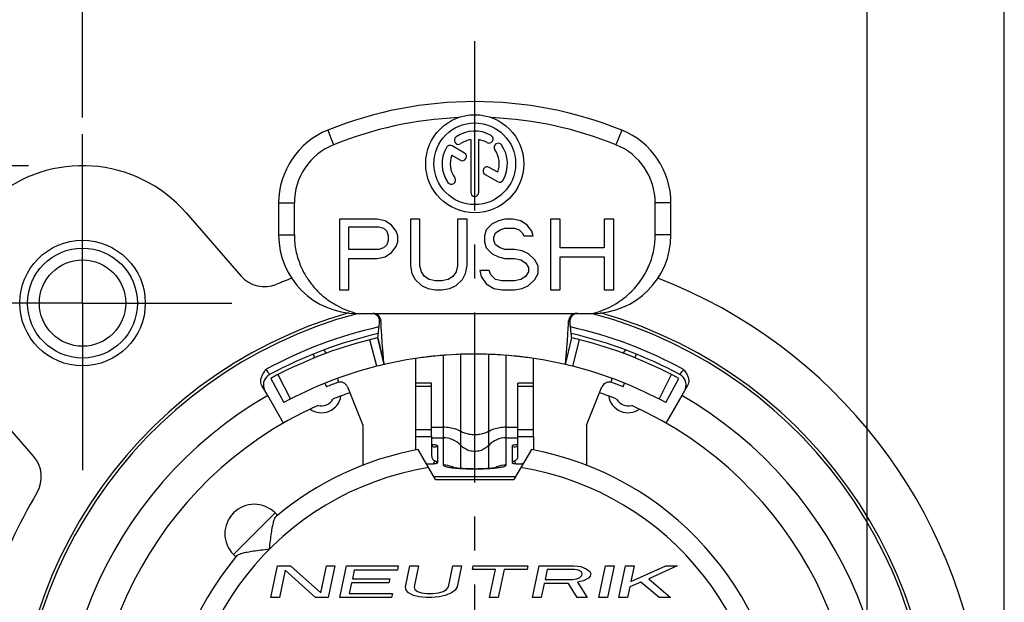
# Model space of a CAD drawing. Units: millimetres. Extents: x 0 to 420, y 0 to 297.
# Drawn here: x 223 to 273, y 228 to 258 of the extents above; entities that cross this region are included whole.
import ezdxf

# ---------------------------------------------------------------- set-up
doc = ezdxf.new("R2010")
doc.units = ezdxf.units.MM
doc.header["$LTSCALE"] = 23.1
doc.linetypes.add('CENTER', pattern=[0.6, 0.375, -0.075, 0.075, -0.075])
doc.layers.get('0').update_dxf_attribs({"linetype": 'CONTINUOUS'})
for name, color, linetype in [('4171', 7, 'CONTINUOUS'), ('BEMASSUNGEN', 7, 'CONTINUOUS'), ('BOHRUNGEN', 7, 'CONTINUOUS'), ('DEFAULT_1', 7, 'CENTER'), ('RUNDUNGEN', 7, 'CONTINUOUS')]:
    doc.layers.add(name, color=color, linetype=linetype)
doc.styles.get("Standard").update_dxf_attribs({"font": 'txt', "width": 0.8})
doc.dimstyles.new('DIMSTYLE_6', dxfattribs={"dimtxt": 3.5, "dimasz": 3.5, "dimexe": 0.18, "dimexo": 0.0625, "dimgap": 0.09, "dimtad": 1, "dimlfac": 0.5, "dimdsep": 46, "dimtxsty": 'STANDARD', "dimblk": '_FILLED', "dimblk1": '_FILLED', "dimblk2": '_FILLED', "dimcen": 0.09, "dimclrt": 5, "dimadec": 0, "dimazin": 0, "dimtp": 0.2, "dimtm": 0.2, "dimtfac": 1, "dimtofl": 0, "dimtmove": 0, "dimatfit": 3, "dimldrblk": '_FILLED', "dimfxl": 1, "dimtolj": 1, "dimarcsym": 0})

# ---------------------------------------------------------------- blocks, each defined once
blk = doc.blocks.new('_FILLED')
at = {"color": 0, "linetype": 'BYBLOCK'}
blk.add_solid([(0, 0), (-1, 0.143), (-1, -0.143)], dxfattribs=at)
blk = doc.blocks.new('*D20')
at = {"layer": 'BEMASSUNGEN', "color": 2, "linetype": 'CONTINUOUS'}
for p, q in [((226.402, 252.535), (226.402, 265.142)), ((266.402, 205.393), (266.402, 265.142)), ((226.402, 263.642), (246.402, 263.642)), ((266.402, 263.642), (246.402, 263.642))]:
    blk.add_line(p, q, dxfattribs=at)
at = {"layer": 'BEMASSUNGEN', "color": 2, "linetype": 'CONTINUOUS', "xscale": 3.5, "yscale": 3.5, "zscale": 3.5, "rotation": 180}
blk.add_blockref('_FILLED', (226.402, 263.642), dxfattribs=at)
at = {"layer": 'BEMASSUNGEN', "color": 2, "linetype": 'CONTINUOUS', "xscale": 3.5, "yscale": 3.5, "zscale": 3.5}
blk.add_blockref('_FILLED', (266.402, 263.642), dxfattribs=at)
at = {"layer": 'BEMASSUNGEN', "color": 5, "linetype": 'CONTINUOUS', "insert": (247.904, 268.048), "char_height": 3.5, "width": 22.25, "attachment_point": 2, "line_spacing_factor": 0.9}
blk.add_mtext('\\Q15.0;20{\\Ftxt.shx;\\W1.000000;\\H3.500000; }[.787]', dxfattribs=at)
blk = doc.blocks.new('*D21')
at = {"layer": 'BEMASSUNGEN', "color": 2, "linetype": 'CONTINUOUS'}
for p, q in [((217.133, 243.073), (208.382, 243.073)), ((209.882, 243.073), (209.882, 220.073)), ((209.882, 197.073), (209.882, 220.073)), ((258.091, 197.073), (208.382, 197.073))]:
    blk.add_line(p, q, dxfattribs=at)
at = {"layer": 'BEMASSUNGEN', "color": 2, "linetype": 'CONTINUOUS', "xscale": 3.5, "yscale": 3.5, "zscale": 3.5}
for p, rotation in [((209.882, 243.073), 90), ((209.882, 197.073), 270)]:
    blk.add_blockref('_FILLED', p, dxfattribs=dict(at, rotation=rotation))
at = {"layer": 'BEMASSUNGEN', "color": 5, "linetype": 'CONTINUOUS', "insert": (205.476, 220.447), "char_height": 3.5, "width": 22, "attachment_point": 2, "rotation": 90, "line_spacing_factor": 0.9}
blk.add_mtext('\\Q15.0;23{\\Ftxt.shx;\\W1.000000;\\H3.500000; }[.906]', dxfattribs=at)
blk = doc.blocks.new('*D22')
at = {"layer": 'BEMASSUNGEN', "color": 2, "linetype": 'CONTINUOUS'}
for p, q in [((219.402, 243.573), (219.402, 273.36)), ((273.402, 197.573), (273.402, 273.36)), ((219.402, 271.86), (246.402, 271.86)), ((273.402, 271.86), (246.402, 271.86))]:
    blk.add_line(p, q, dxfattribs=at)
at = {"layer": 'BEMASSUNGEN', "color": 2, "linetype": 'CONTINUOUS', "xscale": 3.5, "yscale": 3.5, "zscale": 3.5, "rotation": 180}
blk.add_blockref('_FILLED', (219.402, 271.86), dxfattribs=at)
at = {"layer": 'BEMASSUNGEN', "color": 2, "linetype": 'CONTINUOUS', "xscale": 3.5, "yscale": 3.5, "zscale": 3.5}
blk.add_blockref('_FILLED', (273.402, 271.86), dxfattribs=at)
at = {"layer": 'BEMASSUNGEN', "color": 5, "linetype": 'CONTINUOUS', "insert": (247.904, 276.266), "char_height": 3.5, "width": 24, "attachment_point": 2, "line_spacing_factor": 0.9}
blk.add_mtext('\\Q15.0;27{\\Ftxt.shx;\\W1.000000;\\H3.500000; }[1.063]', dxfattribs=at)
blk = doc.blocks.new('*D23')
at = {"layer": 'BEMASSUNGEN', "color": 2, "linetype": 'CONTINUOUS'}
for p, q in [((223.653, 250.073), (200.205, 250.073)), ((201.705, 250.073), (201.705, 220.073)), ((201.705, 190.073), (201.705, 220.073)), ((226.662, 190.073), (200.205, 190.073))]:
    blk.add_line(p, q, dxfattribs=at)
at = {"layer": 'BEMASSUNGEN', "color": 2, "linetype": 'CONTINUOUS', "xscale": 3.5, "yscale": 3.5, "zscale": 3.5}
for p, rotation in [((201.705, 250.073), 90), ((201.705, 190.073), 270)]:
    blk.add_blockref('_FILLED', p, dxfattribs=dict(at, rotation=rotation))
at = {"layer": 'BEMASSUNGEN', "color": 5, "linetype": 'CONTINUOUS', "insert": (197.299, 221.159), "char_height": 3.5, "width": 22.5, "attachment_point": 2, "rotation": 90, "line_spacing_factor": 0.9}
blk.add_mtext('\\Q15.0;30{\\Ftxt.shx;\\W1.000000;\\H3.500000; }[1.181]', dxfattribs=at)

msp = doc.modelspace()

# ---------------------------------------------------------------- linework, layer by layer
at = {"color": 9, "linetype": 'CONTINUOUS'}
for p, q in [((238.9025, 251.883), (239.2025, 251.1414)), ((253.9025, 251.883), (253.6025, 251.1414)), ((236.4025, 248.1749), (237.2025, 248.1749)), ((256.4025, 248.1749), (255.6025, 248.1749)), ((236.4025, 246.5425), (237.2025, 246.5425)), ((256.4025, 246.5425), (255.6025, 246.5425)), ((244.5025, 235.7978), (244.5025, 234.9342)), ((248.3025, 235.7978), (248.3025, 234.9342)), ((244.3125, 234.2293), (248.4925, 234.2293)), ((236.2202, 232.3771), (234.0988, 230.2557))]:
    msp.add_line(p, q, dxfattribs=at)
at = {"color": 7, "linetype": 'CONTINUOUS'}
for p, q in [((245.8768, 250.7175), (245.2437, 251.083)), ((246.1942, 251.4059), (246.1942, 248.7151)), ((246.6108, 248.7151), (246.6108, 251.4059)), ((245.2309, 250.6092), (245.6685, 250.3566)), ((246.9298, 249.6284), (247.5613, 249.2638)), ((247.5741, 249.7376), (247.1382, 249.9892)), ((236.4025, 248.1749), (236.4025, 246.5425)), ((237.2025, 246.5425), (237.2025, 248.1749)), ((255.6025, 246.5425), (255.6025, 248.1749)), ((256.4025, 246.5425), (256.4025, 248.1749)), ((239.5025, 247.3425), (239.5025, 243.7425)), ((241.4312, 247.3425), (239.5025, 247.3425)), ((241.8331, 247.2659), (241.4312, 247.3425)), ((242.1545, 247.0361), (241.8331, 247.2659)), ((242.3956, 246.7298), (242.1545, 247.0361)), ((243.1189, 247.3425), (243.1189, 244.9681)), ((243.6011, 247.3425), (243.1189, 247.3425)), ((243.6011, 244.9681), (243.6011, 247.3425)), ((245.5298, 247.3425), (245.5298, 244.9681)), ((246.012, 247.3425), (245.5298, 247.3425)), ((246.012, 244.9681), (246.012, 247.3425)), ((247.2978, 247.1127), (246.9763, 246.8064)), ((247.6193, 247.2659), (247.2978, 247.1127)), ((247.9407, 247.3425), (247.6193, 247.2659)), ((248.3425, 247.3425), (247.9407, 247.3425)), ((248.7444, 247.2659), (248.3425, 247.3425)), ((249.0658, 247.0361), (248.7444, 247.2659)), ((249.3069, 246.7298), (249.0658, 247.0361)), ((250.2713, 247.3425), (250.2713, 243.7425)), ((250.7535, 247.3425), (250.2713, 247.3425)), ((250.7535, 245.8872), (250.7535, 247.3425)), ((253.0036, 247.3425), (253.0036, 245.8872)), ((253.4858, 247.3425), (253.0036, 247.3425)), ((253.4858, 243.7425), (253.4858, 247.3425)), ((239.9847, 245.8106), (239.9847, 246.9595)), ((239.9847, 246.9595), (241.5116, 246.9595)), ((241.5116, 246.9595), (241.7527, 246.8829)), ((241.7527, 246.8829), (241.9134, 246.7298)), ((241.9134, 246.7298), (241.9938, 246.5)), ((241.9938, 246.5), (241.9938, 246.2702)), ((242.476, 246.5), (242.3956, 246.7298)), ((242.476, 246.1936), (242.476, 246.5)), ((246.9763, 246.8064), (246.896, 246.5)), ((246.896, 246.5), (246.896, 246.1936)), ((247.3782, 246.4234), (247.4585, 246.6532)), ((247.4585, 246.6532), (247.6996, 246.8064)), ((247.6996, 246.8064), (247.9407, 246.8829)), ((247.9407, 246.8829), (248.4229, 246.8829)), ((248.4229, 246.8829), (248.664, 246.8064)), ((248.664, 246.8064), (248.8247, 246.6532)), ((248.8247, 246.6532), (248.9051, 246.5)), ((248.9051, 246.5), (249.3873, 246.5)), ((249.3873, 246.5), (249.3069, 246.7298)), ((241.9134, 246.0404), (241.7527, 245.8872)), ((241.9938, 246.2702), (241.9134, 246.0404)), ((242.3956, 245.9638), (242.476, 246.1936)), ((246.896, 246.1936), (246.9763, 245.8872)), ((247.3782, 246.2702), (247.3782, 246.4234)), ((247.4585, 246.0404), (247.3782, 246.2702)), ((247.6996, 245.8872), (247.4585, 246.0404)), ((241.5116, 245.8106), (239.9847, 245.8106)), ((241.7527, 245.8872), (241.5116, 245.8106)), ((241.8331, 245.4276), (242.1545, 245.6574)), ((242.1545, 245.6574), (242.3956, 245.9638)), ((246.9763, 245.8872), (247.2978, 245.5808)), ((247.2978, 245.5808), (247.6193, 245.4276)), ((247.9407, 245.8106), (247.6996, 245.8872)), ((248.4229, 245.8106), (247.9407, 245.8106)), ((248.8247, 245.734), (248.4229, 245.8106)), ((249.1462, 245.5808), (248.8247, 245.734)), ((249.4676, 245.2744), (249.1462, 245.5808)), ((253.0036, 245.8872), (250.7535, 245.8872)), ((239.9847, 243.7425), (239.9847, 245.351)), ((239.9847, 245.351), (241.4312, 245.351)), ((241.4312, 245.351), (241.8331, 245.4276)), ((247.6193, 245.4276), (247.9407, 245.351)), ((247.9407, 245.351), (248.4229, 245.351)), ((248.4229, 245.351), (248.7444, 245.2744)), ((248.7444, 245.2744), (248.9854, 245.1212)), ((248.9854, 245.1212), (249.1462, 244.8915)), ((249.6284, 244.9681), (249.4676, 245.2744)), ((250.7535, 243.7425), (250.7535, 245.4276)), ((250.7535, 245.4276), (253.0036, 245.4276)), ((253.0036, 245.4276), (253.0036, 243.7425)), ((243.1189, 244.9681), (243.1992, 244.5851)), ((243.1992, 244.5851), (243.36, 244.2787)), ((243.6814, 244.6617), (243.6011, 244.9681)), ((243.8422, 244.4319), (243.6814, 244.6617)), ((245.4494, 244.6617), (245.2887, 244.4319)), ((245.5298, 244.9681), (245.4494, 244.6617)), ((245.7709, 244.2787), (245.9316, 244.5851)), ((245.9316, 244.5851), (246.012, 244.9681)), ((246.6549, 244.7383), (246.7353, 244.4319)), ((247.1371, 244.7383), (246.6549, 244.7383)), ((247.2174, 244.5085), (247.1371, 244.7383)), ((247.4585, 244.2787), (247.2174, 244.5085)), ((249.1462, 244.6617), (248.9854, 244.4319)), ((249.1462, 244.8915), (249.1462, 244.6617)), ((249.4676, 244.2787), (249.6284, 244.5851)), ((249.6284, 244.5851), (249.6284, 244.9681)), ((243.36, 244.2787), (243.6814, 243.9723)), ((244.0832, 244.2787), (243.8422, 244.4319)), ((244.4047, 244.2021), (244.0832, 244.2787)), ((244.7262, 244.2021), (244.4047, 244.2021)), ((245.0476, 244.2787), (244.7262, 244.2021)), ((245.2887, 244.4319), (245.0476, 244.2787)), ((245.4494, 243.9723), (245.7709, 244.2787)), ((246.7353, 244.4319), (246.9763, 244.0489)), ((246.9763, 244.0489), (247.3782, 243.8191)), ((247.78, 244.2021), (247.4585, 244.2787)), ((248.4229, 244.2021), (247.78, 244.2021)), ((248.7444, 244.2787), (248.4229, 244.2021)), ((248.9854, 244.4319), (248.7444, 244.2787)), ((249.1462, 243.9723), (249.4676, 244.2787)), ((239.5025, 243.7425), (239.9847, 243.7425)), ((243.6814, 243.9723), (244.0029, 243.8191)), ((244.0029, 243.8191), (244.4047, 243.7425)), ((244.4047, 243.7425), (244.7262, 243.7425)), ((244.7262, 243.7425), (245.128, 243.8191)), ((245.128, 243.8191), (245.4494, 243.9723)), ((247.3782, 243.8191), (247.78, 243.7425)), ((247.78, 243.7425), (248.4229, 243.7425)), ((248.4229, 243.7425), (248.8247, 243.8191)), ((248.8247, 243.8191), (249.1462, 243.9723)), ((250.2713, 243.7425), (250.7535, 243.7425)), ((253.0036, 243.7425), (253.4858, 243.7425)), ((240.4025, 242.5425), (252.4025, 242.5425)), ((241.4615, 241.3061), (241.7788, 239.9425)), ((251.0262, 239.9425), (251.3435, 241.3061)), ((238.1612, 240.4715), (238.2368, 240.2843)), ((254.5682, 240.2843), (254.6438, 240.4715)), ((238.7619, 238.9845), (238.8354, 238.8025)), ((253.9696, 238.8025), (254.0431, 238.9845)), ((239.9159, 238.7978), (240.7025, 236.8509)), ((252.1025, 236.8509), (252.8891, 238.7978)), ((236.6525, 236.9609), (235.8443, 238.3607)), ((256.9607, 238.3607), (256.1525, 236.9609)), ((240.7025, 236.8509), (240.7025, 234.8094)), ((252.1025, 236.8509), (252.1025, 234.8094)), ((243.4025, 235.5826), (243.4025, 236.2758)), ((244.2025, 236.2758), (244.2025, 235.2929)), ((248.6025, 235.2929), (248.6025, 236.2758)), ((249.4025, 236.2758), (249.4025, 235.5814)), ((244.4025, 234.0734), (243.5167, 235.6076)), ((249.2883, 235.6076), (248.4025, 234.0734)), ((244.3019, 234.8855), (244.3708, 235.0254)), ((248.5031, 234.8855), (248.4342, 235.0254)), ((244.4025, 234.0734), (248.4025, 234.0734)), ((236.2202, 232.3771), (236.3413, 232.2559)), ((234.0988, 230.2557), (234.22, 230.1346)), ((236.0025, 228.0734), (236.3426, 229.6734)), ((236.3426, 229.6734), (237.0026, 229.6734)), ((236.7392, 229.4692), (236.4425, 228.0734)), ((238.2758, 228.0734), (236.7392, 229.4692)), ((237.0026, 229.6734), (238.5465, 228.3117)), ((238.5465, 228.3117), (238.8359, 229.6734)), ((238.8359, 229.6734), (239.2759, 229.6734)), ((239.2759, 229.6734), (238.9358, 228.0734)), ((239.5225, 228.0734), (239.8626, 229.6734)), ((239.8626, 229.6734), (242.5026, 229.6734)), ((240.2592, 229.4692), (240.1651, 229.0266)), ((242.4592, 229.4692), (240.2592, 229.4692)), ((242.5026, 229.6734), (242.4592, 229.4692)), ((242.8649, 228.6181), (243.0893, 229.6734)), ((243.0893, 229.6734), (243.5293, 229.6734)), ((243.5293, 229.6734), (243.3049, 228.6181)), ((245.0649, 228.6181), (245.2893, 229.6734)), ((245.2893, 229.6734), (245.7293, 229.6734)), ((245.7293, 229.6734), (245.5049, 228.6181)), ((246.2797, 229.5032), (246.3159, 229.6734)), ((247.4531, 229.5032), (246.2797, 229.5032)), ((246.3159, 229.6734), (249.1026, 229.6734)), ((247.1492, 228.0734), (247.4531, 229.5032)), ((247.8931, 229.5032), (247.5892, 228.0734)), ((249.0664, 229.5032), (247.8931, 229.5032)), ((249.1026, 229.6734), (249.0664, 229.5032)), ((249.3492, 228.0734), (249.6893, 229.6734)), ((249.6893, 229.6734), (251.4493, 229.6734)), ((250.0931, 229.5032), (249.9845, 228.9926)), ((251.4864, 229.5032), (250.0931, 229.5032)), ((251.4493, 229.6734), (251.8087, 229.6394)), ((251.6992, 229.4692), (251.4864, 229.5032)), ((251.8314, 229.4011), (251.6992, 229.4692)), ((251.8087, 229.6394), (252.0803, 229.5372)), ((252.0803, 229.5372), (252.2714, 229.4011)), ((252.7225, 228.0734), (253.0626, 229.6734)), ((253.0626, 229.6734), (253.5026, 229.6734)), ((253.5026, 229.6734), (253.1625, 228.0734)), ((253.7492, 228.0734), (254.0893, 229.6734)), ((254.0893, 229.6734), (254.5293, 229.6734)), ((254.3628, 228.8904), (256.1426, 229.6734)), ((254.5293, 229.6734), (254.3628, 228.8904)), ((256.7293, 229.6734), (255.2718, 229.0266)), ((256.1426, 229.6734), (256.7293, 229.6734)), ((240.1651, 229.0266), (242.0718, 229.0266)), ((242.0718, 229.0266), (242.0284, 228.8223)), ((249.9845, 228.9926), (251.3779, 228.9926)), ((251.3779, 228.9926), (251.6051, 229.0266)), ((251.6051, 229.0266), (251.7662, 229.0947)), ((251.7662, 229.0947), (251.8613, 229.1968)), ((251.883, 229.2989), (251.8314, 229.4011)), ((251.8613, 229.1968), (251.883, 229.2989)), ((252.199, 229.0606), (251.9501, 228.9245)), ((252.294, 229.1628), (252.199, 229.0606)), ((252.2714, 229.4011), (252.323, 229.2989)), ((252.323, 229.2989), (252.294, 229.1628)), ((255.2718, 229.0266), (256.3892, 228.0734)), ((240.1217, 228.8223), (240.0059, 228.2777)), ((242.0284, 228.8223), (240.1217, 228.8223)), ((242.9021, 228.4479), (242.8649, 228.6181)), ((243.0198, 228.3117), (242.9021, 228.4479)), ((243.3049, 228.6181), (243.3493, 228.4819)), ((243.3493, 228.4819), (243.4743, 228.3798)), ((244.7943, 228.3798), (244.9627, 228.4819)), ((244.9627, 228.4819), (245.0649, 228.6181)), ((245.3954, 228.4479), (245.2198, 228.3117)), ((245.5049, 228.6181), (245.3954, 228.4479)), ((249.9411, 228.7883), (249.7892, 228.0734)), ((251.1878, 228.7883), (249.9411, 228.7883)), ((251.6225, 228.0734), (251.1878, 228.7883)), ((251.9501, 228.9245), (251.6423, 228.8564)), ((251.6423, 228.8564), (252.1358, 228.0734)), ((254.3049, 228.6181), (254.1892, 228.0734)), ((254.8689, 228.8564), (254.3049, 228.6181)), ((255.8025, 228.0734), (254.8689, 228.8564)), ((236.4425, 228.0734), (236.0025, 228.0734)), ((238.9358, 228.0734), (238.2758, 228.0734)), ((242.1625, 228.0734), (239.5225, 228.0734)), ((240.0059, 228.2777), (242.2059, 228.2777)), ((242.2059, 228.2777), (242.1625, 228.0734)), ((243.2842, 228.1755), (243.0198, 228.3117)), ((243.5631, 228.1075), (243.2842, 228.1755)), ((243.4743, 228.3798), (243.6798, 228.3117)), ((243.9225, 228.0734), (243.5631, 228.1075)), ((243.6798, 228.3117), (243.9659, 228.2777)), ((244.2158, 228.0734), (243.9225, 228.0734)), ((243.9659, 228.2777), (244.2592, 228.2777)), ((244.5897, 228.1075), (244.2158, 228.0734)), ((244.2592, 228.2777), (244.5598, 228.3117)), ((244.5598, 228.3117), (244.7943, 228.3798)), ((244.8975, 228.1755), (244.5897, 228.1075)), ((245.2198, 228.3117), (244.8975, 228.1755)), ((247.5892, 228.0734), (247.1492, 228.0734)), ((249.7892, 228.0734), (249.3492, 228.0734)), ((252.1358, 228.0734), (251.6225, 228.0734)), ((253.1625, 228.0734), (252.7225, 228.0734)), ((254.1892, 228.0734), (253.7492, 228.0734)), ((256.3892, 228.0734), (255.8025, 228.0734))]:
    msp.add_line(p, q, dxfattribs=at)
for radius in [2.5, 2.0833]:
    msp.add_circle((246.4025, 250.1734), radius, dxfattribs=at)
for centre, radius, start, end in [((246.4025, 233.3425), 20, 67.97569, 112.02431), ((246.4025, 233.3425), 19.2, 92.54468, 112.02431), ((246.4025, 233.3425), 19.2, 67.97569, 87.45532), ((240.4025, 248.1749), 4, 112.02431, 180), ((245.566, 251.368), 0.2083, 125, 305), ((246.4025, 250.1734), 1.6667, 60, 125), ((247.1317, 251.4364), 0.2083, 240, 60), ((252.4025, 248.1749), 4, 0, 67.97569), ((240.4025, 248.1749), 3.2, 112.02431, 180), ((245.1395, 250.9026), 0.2083, 60, 150), ((246.4025, 250.1734), 1.25, 99.59407, 125), ((246.4025, 250.1734), 1.25, 60, 80.40593), ((247.5971, 251.0099), 0.2083, 35, 215), ((246.4025, 250.1734), 1.6667, 330, 35), ((252.4025, 248.1749), 3.2, 0, 67.97569), ((246.4025, 250.1734), 1.6667, 150, 215), ((246.4025, 250.1734), 1.25, 159.59407, 215), ((245.7727, 250.537), 0.2083, 240, 60), ((246.4025, 250.1734), 1.25, 339.59407, 35), ((226.4025, 243.0734), 7, 41.00909, 221.00909), ((247.034, 249.8088), 0.2083, 60, 240), ((245.2079, 249.3369), 0.2083, 215, 35), ((247.6655, 249.4442), 0.2083, 240, 330), ((246.4025, 248.7151), 0.2083, 180, 360), ((240.4025, 246.5425), 4, 180, 270), ((252.4025, 246.5425), 4, 270, 360), ((236.0025, 238.4734), 3.5, 35.77946, 39.18551), ((256.8025, 238.4734), 3.5, 140.81449, 144.22054), ((246.4025, 220.0734), 20.4, 76.9, 103.1), ((246.4025, 220.073), 20.4004, 85.90753, 87.47701), ((246.4025, 220.0734), 20.2, 110.2635, 112), ((239.545, 238.648), 0.4, 22, 110.2635), ((236.0025, 238.4734), 3.5, 9.19668, 12.59881), ((253.26, 238.648), 0.4, 69.7365, 158), ((256.8025, 238.4734), 3.5, 167.40119, 170.80332), ((246.4025, 220.0734), 20.2, 68, 69.7365), ((246.4025, 220.0734), 19.5, 109.06047, 111.77615), ((246.4025, 220.0734), 19.5, 68.22385, 70.93953), ((238.5879, 238.4835), 1, 234.24844, 351.75156), ((238.5879, 238.4835), 0.6542, 253.45558, 332.54442), ((254.2171, 238.4835), 1, 188.24844, 305.75156), ((254.2171, 238.4835), 0.6542, 207.45558, 286.54442), ((246.4025, 220.0734), 19.5, 114.22385, 65.77615), ((246.4025, 220.0734), 15.8, 140.13526, 79.47615), ((246.4025, 220.0734), 15.8, 100.52385, 129.86474), ((244.0301, 232.6153), 3.2429, 86.06467, 86.93093), ((248.7486, 233.055), 2.8025, 93.01662, 93.53971), ((235.1595, 231.3164), 1.5, 45, 225)]:
    msp.add_arc(centre, radius, start, end, dxfattribs=at)
at = {"color": 9, "linetype": 'CONTINUOUS'}
for radius, start, end in [(21.1164, 120, 60), (14.8, 99.14878, 80.85122)]:
    msp.add_arc((246.4025, 220.0734), radius, start, end, dxfattribs=at)
at = {"color": 7, "linetype": 'CONTINUOUS'}
for points, knots in [([(237.2025, 246.5425), (237.2025, 246.2721), (237.2544, 245.7616), (237.4631, 245.0673), (237.7516, 244.4841), (238.0942, 243.9938), (238.481, 243.5778), (238.9085, 243.2253), (239.3744, 242.9326), (239.8743, 242.7006), (240.2244, 242.5881), (240.4025, 242.5425)], [0, 0, 0, 0, 0.1471624, 0.2769449, 0.392648, 0.4997672, 0.6013424, 0.7008239, 0.8004478, 0.899967, 1, 1, 1, 1]), ([(252.4025, 242.5425), (252.5659, 242.5843), (252.8954, 242.6884), (253.3715, 242.9021), (253.8173, 243.1712), (254.2099, 243.4782), (254.5417, 243.8051), (254.8179, 244.1428), (255.0489, 244.4932), (255.2424, 244.8633), (255.3995, 245.2585), (255.5162, 245.6773), (255.5868, 246.1083), (255.6025, 246.3988), (255.6025, 246.5425)], [0, 0, 0, 0, 0.0917673, 0.1874938, 0.2832344, 0.3742874, 0.4579466, 0.5360774, 0.6111653, 0.6858466, 0.7628575, 0.8421085, 0.9218452, 1, 1, 1, 1]), ([(244.2025, 235.8598), (244.2025, 235.8367), (244.224, 235.7875), (244.2932, 235.7478), (244.3772, 235.7374), (244.4344, 235.7488), (244.4627, 235.7574)], [0, 0, 0, 0, 0.2177576, 0.4578636, 0.7217294, 1, 1, 1, 1]), ([(244.5025, 235.7978), (244.5025, 235.8056), (244.4738, 235.8201), (244.4281, 235.8305), (244.3477, 235.843), (244.2871, 235.8482), (244.2527, 235.8506)], [0, 0, 0, 0, 0.0898741, 0.2903904, 0.5999649, 1, 1, 1, 1]), ([(244.4627, 235.7574), (244.4689, 235.7592), (244.4797, 235.764), (244.4924, 235.7741), (244.5006, 235.7853), (244.5023, 235.7938), (244.5025, 235.7978)], [0, 0, 0, 0, 0.3222432, 0.5801018, 0.7999519, 1, 1, 1, 1]), ([(248.5755, 235.8522), (248.5534, 235.8508), (248.494, 235.8464), (248.4073, 235.8364), (248.3457, 235.824), (248.3025, 235.8081), (248.3025, 235.7978)], [0, 0, 0, 0, 0.236587, 0.6316474, 0.8905308, 1, 1, 1, 1]), ([(248.3025, 235.7978), (248.3027, 235.7938), (248.3044, 235.7853), (248.3126, 235.7741), (248.3253, 235.764), (248.3361, 235.7592), (248.3423, 235.7574)], [0, 0, 0, 0, 0.20004, 0.4198904, 0.6777516, 1, 1, 1, 1]), ([(248.3423, 235.7574), (248.3853, 235.7445), (248.4662, 235.7332), (248.5711, 235.7725), (248.6025, 235.8333), (248.6025, 235.8598)], [0, 0, 0, 0, 0.4255276, 0.7490819, 1, 1, 1, 1]), ([(244.2025, 235.2929), (244.2025, 235.2653), (244.2103, 235.2097), (244.2447, 235.1331), (244.299, 235.0688), (244.3458, 235.0375), (244.3708, 235.0254)], [0, 0, 0, 0, 0.2493671, 0.4991059, 0.7493329, 1, 1, 1, 1]), ([(244.5025, 234.9342), (244.5014, 234.9372), (244.5003, 234.9435), (244.4969, 234.953), (244.4896, 234.9609), (244.4805, 234.9685), (244.4695, 234.976), (244.4565, 234.9836), (244.4411, 234.9917), (244.4218, 235.001), (244.398, 235.0124), (244.3803, 235.0207), (244.3708, 235.0254)], [0, 0, 0, 0, 0.0586674, 0.1149745, 0.1787563, 0.2506517, 0.3301322, 0.4196643, 0.5227606, 0.6454118, 0.8076212, 1, 1, 1, 1]), ([(248.4342, 235.0254), (248.425, 235.0208), (248.4074, 235.0126), (248.3837, 235.0012), (248.3642, 234.9918), (248.3487, 234.9837), (248.3357, 234.9761), (248.3247, 234.9686), (248.3155, 234.9609), (248.3081, 234.953), (248.3047, 234.9436), (248.3036, 234.9373), (248.3025, 234.9342)], [0, 0, 0, 0, 0.1863958, 0.3522842, 0.4762329, 0.5788899, 0.6685594, 0.7484141, 0.8205352, 0.8845387, 0.9410268, 1, 1, 1, 1]), ([(248.4342, 235.0254), (248.4592, 235.0375), (248.506, 235.0688), (248.5603, 235.1331), (248.5947, 235.2097), (248.6025, 235.2653), (248.6025, 235.2929)], [0, 0, 0, 0, 0.2506672, 0.5008938, 0.7506325, 1, 1, 1, 1]), ([(235.9373, 230.5386), (235.952, 230.6835), (235.9814, 230.957), (236.0311, 231.3372), (236.0837, 231.6567), (236.1389, 231.9087), (236.1954, 232.0854), (236.246, 232.1766), (236.2751, 232.2009)], [0, 0, 0, 0, 0.2554858, 0.4825913, 0.672493, 0.8238376, 0.9335484, 1, 1, 1, 1]), ([(234.2751, 230.2009), (234.2993, 230.2299), (234.3901, 230.2803), (234.5659, 230.3366), (234.8172, 230.3919), (235.1369, 230.4445), (235.518, 230.4944), (235.7922, 230.5239), (235.9373, 230.5386)], [0, 0, 0, 0, 0.0663819, 0.1753875, 0.3258608, 0.5161798, 0.7441247, 1, 1, 1, 1])]:
    msp.add_open_spline(points, degree=3, knots=knots, dxfattribs=at)
at = {"layer": '4171', "color": 9, "linetype": 'CONTINUOUS'}
for p, q in [((244.8025, 234.8196), (244.8025, 240.4062)), ((245.6838, 234.6569), (245.6838, 240.457)), ((247.1212, 234.657), (247.1212, 240.457)), ((248.0025, 234.8196), (248.0025, 240.4062)), ((243.4025, 238.8468), (244.2025, 238.8468)), ((248.6025, 238.8468), (249.4025, 238.8468)), ((243.4025, 236.6309), (244.2025, 236.6309)), ((244.2025, 236.7427), (244.8025, 236.7427)), ((248.0025, 236.7427), (248.6025, 236.7427)), ((248.6025, 236.6309), (249.4025, 236.6309)), ((243.4025, 236.2758), (244.2025, 236.2758)), ((244.2025, 236.2052), (244.8025, 236.2052)), ((248.0025, 236.2052), (248.6025, 236.2052)), ((248.6025, 236.2758), (249.4025, 236.2758))]:
    msp.add_line(p, q, dxfattribs=at)
at = {"layer": '4171', "color": 7, "linetype": 'CONTINUOUS'}
for p, q in [((243.4025, 236.2758), (243.4025, 238.9872)), ((244.2025, 238.9871), (243.4025, 238.9871)), ((244.2025, 236.2758), (244.2025, 238.9871)), ((248.6025, 236.2758), (248.6025, 238.9871)), ((249.4025, 238.9871), (248.6025, 238.9871)), ((249.4025, 236.2758), (249.4025, 238.9872)), ((243.9407, 234.8733), (244.0025, 234.8733)), ((248.8643, 234.8733), (248.8025, 234.8733))]:
    msp.add_line(p, q, dxfattribs=at)
at = {"layer": '4171', "color": 9, "linetype": 'CONTINUOUS'}
for centre, radius, start, end in [((244.8031, 235.0003), 1.2049, 43.03249, 90.02724), ((248.0016, 235.0011), 1.2041, 89.95634, 136.98395), ((244.8026, 233.6118), 1.2078, 67.58064, 90.00508), ((245.7351, 238.5084), 3.855, 262.80349, 263.08855), ((244.8043, 233.6162), 1.203, 63.60757, 67.57508), ((248.001, 233.6156), 1.2037, 113.93258, 116.4089), ((248.0004, 233.6168), 1.2023, 113.4724, 113.93226), ((248.0024, 233.6119), 1.2077, 89.99458, 113.46357), ((247.0451, 238.713), 4.0612, 276.74781, 276.91238)]:
    msp.add_arc(centre, radius, start, end, dxfattribs=at)
for points, knots in [([(245.6838, 236.5327), (245.6038, 236.5798), (245.4222, 236.6581), (245.124, 236.7271), (244.9114, 236.7427), (244.8025, 236.7427)], [0, 0, 0, 0, 0.3043532, 0.6429081, 1, 1, 1, 1]), ([(247.1212, 236.5327), (247.056, 236.4943), (246.9079, 236.4304), (246.6646, 236.3742), (246.4025, 236.3549), (246.1404, 236.3742), (245.8971, 236.4304), (245.749, 236.4943), (245.6838, 236.5327)], [0, 0, 0, 0, 0.1521766, 0.3214541, 0.5, 0.6785459, 0.8478234, 1, 1, 1, 1]), ([(248.0025, 236.7427), (247.8936, 236.7427), (247.681, 236.7271), (247.3828, 236.6581), (247.2012, 236.5798), (247.1212, 236.5327)], [0, 0, 0, 0, 0.3570919, 0.6956468, 1, 1, 1, 1]), ([(247.1212, 235.8225), (247.0604, 235.7573), (246.9201, 235.6429), (246.6714, 235.5351), (246.4025, 235.4981), (246.1336, 235.5351), (245.8849, 235.6429), (245.7445, 235.7573), (245.6838, 235.8225)], [0, 0, 0, 0, 0.1664077, 0.3331159, 0.5, 0.6668841, 0.8335923, 1, 1, 1, 1]), ([(244.8025, 234.8196), (244.8025, 234.7999), (244.8665, 234.7586), (244.9798, 234.7289), (245.1209, 234.7017), (245.2187, 234.688), (245.2521, 234.6838)], [0, 0, 0, 0, 0.1231942, 0.3844295, 0.789235, 1, 1, 1, 1]), ([(245.2712, 234.6814), (245.3158, 234.676), (245.4606, 234.6609), (245.7197, 234.6414), (246.0522, 234.6277), (246.4025, 234.623), (246.7528, 234.6277), (247.0853, 234.6414), (247.3405, 234.6606), (247.4815, 234.6752), (247.5223, 234.68)], [0, 0, 0, 0, 0.0598148, 0.1946927, 0.3447448, 0.5025897, 0.6604347, 0.8104868, 0.9453647, 1, 1, 1, 1]), ([(247.5338, 234.6814), (247.5736, 234.6862), (247.6777, 234.7004), (247.8252, 234.7289), (247.9385, 234.7586), (248.0025, 234.7999), (248.0025, 234.8196)], [0, 0, 0, 0, 0.2411306, 0.6303613, 0.8815457, 1, 1, 1, 1])]:
    msp.add_open_spline(points, degree=3, knots=knots, dxfattribs=at)
at = {"layer": '4171', "color": 7, "linetype": 'CONTINUOUS'}
for points, knots in [([(244.0025, 234.8733), (244.0456, 234.8733), (244.129, 234.8745), (244.2472, 234.8804), (244.3476, 234.889), (244.4281, 234.9016), (244.4739, 234.912), (244.5025, 234.9265), (244.5025, 234.9342)], [0, 0, 0, 0, 0.2538196, 0.4906125, 0.6945786, 0.8523606, 0.9544705, 1, 1, 1, 1]), ([(245.2556, 234.7073), (245.2555, 234.7077), (245.3225, 234.6926), (245.3755, 234.6878), (245.5255, 234.6683), (245.7096, 234.6544), (245.9587, 234.6406), (246.2442, 234.6333), (246.5468, 234.6332), (246.8304, 234.6399), (247.0779, 234.6537), (247.259, 234.6656), (247.4155, 234.6877), (247.4581, 234.6865), (247.5145, 234.7009), (247.5197, 234.7023)], [0, 0, 0, 0, 0.0131537, 0.0493646, 0.108557, 0.1926324, 0.3038934, 0.4357011, 0.5729432, 0.7046413, 0.8137232, 0.8972003, 0.9572819, 0.9959172, 1, 1, 1, 1]), ([(248.3025, 234.9342), (248.3025, 234.9265), (248.3311, 234.912), (248.3769, 234.9016), (248.4574, 234.889), (248.5578, 234.8804), (248.676, 234.8745), (248.7594, 234.8733), (248.8025, 234.8733)], [0, 0, 0, 0, 0.0455295, 0.1476394, 0.3054214, 0.5093875, 0.7461804, 1, 1, 1, 1])]:
    msp.add_open_spline(points, degree=3, knots=knots, dxfattribs=at)
at = {"layer": 'BOHRUNGEN', "color": 7, "linetype": 'CONTINUOUS'}
for radius in [3.2, 2.2]:
    msp.add_circle((226.4025, 243.0734), radius, dxfattribs=at)
at = {"layer": 'DEFAULT_1', "color": 2, "linetype": 'CENTER'}
for p, q in [((246.4025, 220.0734), (246.4025, 256.4159)), ((226.4025, 243.0734), (226.4025, 251.6855)), ((226.4025, 243.0734), (218.3037, 243.0734)), ((226.4025, 243.0734), (226.4025, 234.5557)), ((226.4025, 243.0734), (234.0106, 243.0734))]:
    msp.add_line(p, q, dxfattribs=at)
at = {"layer": 'RUNDUNGEN', "color": 7, "linetype": 'CONTINUOUS'}
for p, q in [((231.6847, 247.6667), (234.4758, 244.4569)), ((241.7788, 239.9425), (241.4615, 241.3061)), ((251.0262, 239.9425), (251.3435, 241.3061)), ((243.4025, 238.9872), (243.4025, 240.2478)), ((249.4025, 238.9871), (249.4025, 240.2478)), ((236.0004, 239.2316), (236.6685, 238.0013)), ((256.1365, 238.0013), (256.8046, 239.2316)), ((223.9114, 235.2704), (221.1203, 238.4802)), ((235.8443, 238.3607), (235.5479, 238.8741)), ((257.2571, 238.8741), (256.9607, 238.3607))]:
    msp.add_line(p, q, dxfattribs=at)
at = {"layer": 'RUNDUNGEN', "color": 9, "linetype": 'CONTINUOUS'}
for p, q in [((241.405, 239.8518), (241.0581, 241.2082)), ((251.4, 239.8518), (251.7469, 241.2082)), ((236.3671, 239.4262), (237.0083, 238.1816)), ((255.7967, 238.1816), (256.4379, 239.4262))]:
    msp.add_line(p, q, dxfattribs=at)
msp.add_circle((226.4025, 243.0734), 2.8, dxfattribs=at)
at = {"layer": 'RUNDUNGEN', "color": 7, "linetype": 'CONTINUOUS'}
for centre, radius, start, end in [((235.6832, 245.5068), 1.6, 221.00909, 292.77447), ((246.4025, 220.0734), 26, 111.03785, 112.85863), ((246.4025, 220.0734), 26, 6.62581, 68.95696), ((246.4025, 220.0734), 23.4, 105.90827, 74.09771), ((241.2193, 242.143), 0.3995, 2.3999, 90.02084), ((251.5857, 242.143), 0.3995, 89.9815, 177.5965), ((246.4025, 220.0734), 22, 102.92591, 118.39337), ((246.4025, 220.0734), 22, 61.60663, 77.07409), ((246.4025, 220.0734), 21.8, 104.19109, 118.5), ((246.4042, 220.0668), 21.8068, 103.10032, 104.19106), ((246.3974, 220.0527), 21.8213, 75.80931, 76.89933), ((246.4025, 220.0734), 21.8, 61.5, 75.80891), ((246.4025, 220.0734), 20.4, 96.82085, 97.86175), ((246.4082, 220.0195), 20.4542, 95.24808, 96.81875), ((246.4022, 220.0773), 20.3961, 94.0925, 95.24622), ((246.4025, 220.0734), 20.4, 91.36454, 92.65434), ((246.4025, 220.0734), 20.4, 87.34552, 87.89237), ((246.4, 220.0497), 20.4239, 83.18003, 84.76601), ((246.4025, 220.0734), 20.4, 82.13886, 83.1791), ((246.4025, 220.0734), 20.4, 104.18049, 118.5), ((246.4072, 220.054), 20.4199, 103.10066, 104.18009), ((246.4025, 220.0734), 20.4, 103.0143, 103.10009), ((246.4009, 220.0672), 20.4064, 75.81954, 76.89969), ((246.4025, 220.0734), 20.4, 61.5, 75.81951), ((236.2263, 238.8991), 0.6, 118.39336, 198.54945), ((256.5787, 238.8991), 0.6, 341.45083, 61.60663), ((222.704, 234.2205), 1.6, 329.19858, 41.00909), ((246.4025, 220.0734), 26, 149.16232, 173.37419)]:
    msp.add_arc(centre, radius, start, end, dxfattribs=at)
at = {"layer": 'RUNDUNGEN', "color": 9, "linetype": 'CONTINUOUS'}
for centre, radius, start, end in [((246.4025, 220.0734), 23.2465, 104.95209, 75.049), ((246.4025, 220.0734), 22.3233, 102.6384, 118.48494), ((246.4025, 220.0734), 22.3233, 61.51506, 77.36146), ((264.1399, 259.1445), 34.4088, 214.42105, 214.96257), ((228.8304, 259.03), 34.2076, 325.03599, 325.58069)]:
    msp.add_arc(centre, radius, start, end, dxfattribs=at)
at = {"layer": 'RUNDUNGEN', "color": 7, "linetype": 'CONTINUOUS'}
for points, knots in [([(241.5479, 242.1182), (241.5522, 242.1601), (241.5466, 242.2476), (241.4942, 242.3679), (241.4033, 242.4653), (241.3053, 242.5174), (241.2404, 242.5335), (241.2186, 242.5371)], [0, 0, 0, 0, 0.2161588, 0.4400673, 0.6602732, 0.8872379, 1, 1, 1, 1]), ([(251.6522, 242.5425), (251.6082, 242.5425), (251.5194, 242.528), (251.4017, 242.4653), (251.3107, 242.3679), (251.2583, 242.2476), (251.2528, 242.1601), (251.2571, 242.1182)], [0, 0, 0, 0, 0.2026159, 0.4065718, 0.6044722, 0.8057164, 1, 1, 1, 1]), ([(241.4615, 241.3061), (241.4621, 241.3117), (241.4646, 241.3336), (241.4698, 241.3822), (241.4784, 241.462), (241.4905, 241.5751), (241.5064, 241.7243), (241.5261, 241.9095), (241.5404, 242.0452), (241.548, 242.1182)], [0, 0, 0, 0, 0.0207397, 0.0811181, 0.1793094, 0.3156667, 0.4988485, 0.7303898, 1, 1, 1, 1]), ([(241.7788, 239.9425), (241.7779, 239.9519), (241.7744, 239.9885), (241.767, 240.0694), (241.7552, 240.2019), (241.739, 240.3885), (241.7186, 240.6323), (241.6945, 240.9342), (241.6679, 241.2922), (241.6405, 241.7064), (241.625, 242.0019), (241.6184, 242.1598)], [0, 0, 0, 0, 0.0126846, 0.0496397, 0.1096361, 0.1921425, 0.3023657, 0.4398593, 0.6007588, 0.7868339, 1, 1, 1, 1]), ([(251.0262, 239.9425), (251.0271, 239.9519), (251.0306, 239.9885), (251.038, 240.0694), (251.0498, 240.2019), (251.066, 240.3885), (251.0864, 240.6323), (251.1105, 240.9342), (251.1371, 241.2922), (251.1645, 241.7064), (251.18, 242.0019), (251.1866, 242.1598)], [0, 0, 0, 0, 0.0126846, 0.0496397, 0.1096361, 0.1921425, 0.3023657, 0.4398593, 0.6007588, 0.7868339, 1, 1, 1, 1]), ([(251.3435, 241.3061), (251.3429, 241.3117), (251.3404, 241.3336), (251.3352, 241.3822), (251.3266, 241.462), (251.3145, 241.5751), (251.2986, 241.7242), (251.2789, 241.9095), (251.2646, 242.0451), (251.257, 242.1181)], [0, 0, 0, 0, 0.0207397, 0.0811181, 0.1793095, 0.3156666, 0.4988473, 0.730388, 1, 1, 1, 1]), ([(235.5479, 238.8741), (235.5253, 238.9133), (235.4916, 239.0056), (235.4877, 239.1628), (235.5339, 239.3359), (235.6282, 239.5159), (235.7115, 239.6327), (235.7559, 239.6943)], [0, 0, 0, 0, 0.1513887, 0.3225699, 0.5194928, 0.7453311, 1, 1, 1, 1]), ([(257.0491, 239.6943), (257.0929, 239.6335), (257.1755, 239.5178), (257.2698, 239.339), (257.317, 239.1657), (257.3139, 239.0071), (257.28, 238.9137), (257.2571, 238.8741)], [0, 0, 0, 0, 0.2511862, 0.4762479, 0.6740585, 0.8468522, 1, 1, 1, 1])]:
    msp.add_open_spline(points, degree=3, knots=knots, dxfattribs=at)
at = {"layer": 'RUNDUNGEN', "color": 9, "linetype": 'CONTINUOUS'}
for points, knots in [([(241.6185, 242.1598), (241.6161, 242.1574), (241.6081, 242.15), (241.5863, 242.1331), (241.5638, 242.1229), (241.5479, 242.1182)], [0, 0, 0, 0, 0.1201741, 0.3971368, 1, 1, 1, 1]), ([(251.1865, 242.1598), (251.1889, 242.1574), (251.1969, 242.15), (251.2187, 242.1331), (251.2412, 242.1228), (251.2571, 242.1182)], [0, 0, 0, 0, 0.1202083, 0.3973683, 1, 1, 1, 1])]:
    msp.add_open_spline(points, degree=3, knots=knots, dxfattribs=at)

# ---------------------------------------------------------------- dimensions: what is measured, and where the dimension line sits
at = {"layer": 'BEMASSUNGEN', "color": 2, "linetype": 'CONTINUOUS'}
for base, p1, p2, picture, middle in [((273.4025, 271.8602), (219.4025, 243.5734), (273.4025, 197.5734), '*D22', (246.1542, 274.5161)), ((266.4025, 263.6418), (226.4025, 252.5353), (266.4025, 205.3926), '*D20', (246.1542, 266.2977))]:
    dim = msp.add_linear_dim(base=base, p1=p1, p2=p2, dimstyle='DIMSTYLE_6', dxfattribs=at)
    dim.commit()
    dim.dimension.update_dxf_attribs({"geometry": picture, "text_midpoint": middle, "dimtype": 160})
for base, p1, p2, picture, middle in [((201.7052, 190.0734), (223.6532, 250.0734), (226.6623, 190.0734), '*D23', (200.4216, 219.6506)), ((209.8816, 197.0734), (217.1334, 243.0734), (258.0908, 197.0734), '*D21', (208.542, 218.938))]:
    dim = msp.add_linear_dim(base=base, p1=p1, p2=p2, angle=270, dimstyle='DIMSTYLE_6', dxfattribs=at)
    dim.commit()
    dim.dimension.update_dxf_attribs({"geometry": picture, "text_midpoint": middle, "dimtype": 160})

doc.saveas('drawing.dxf')
